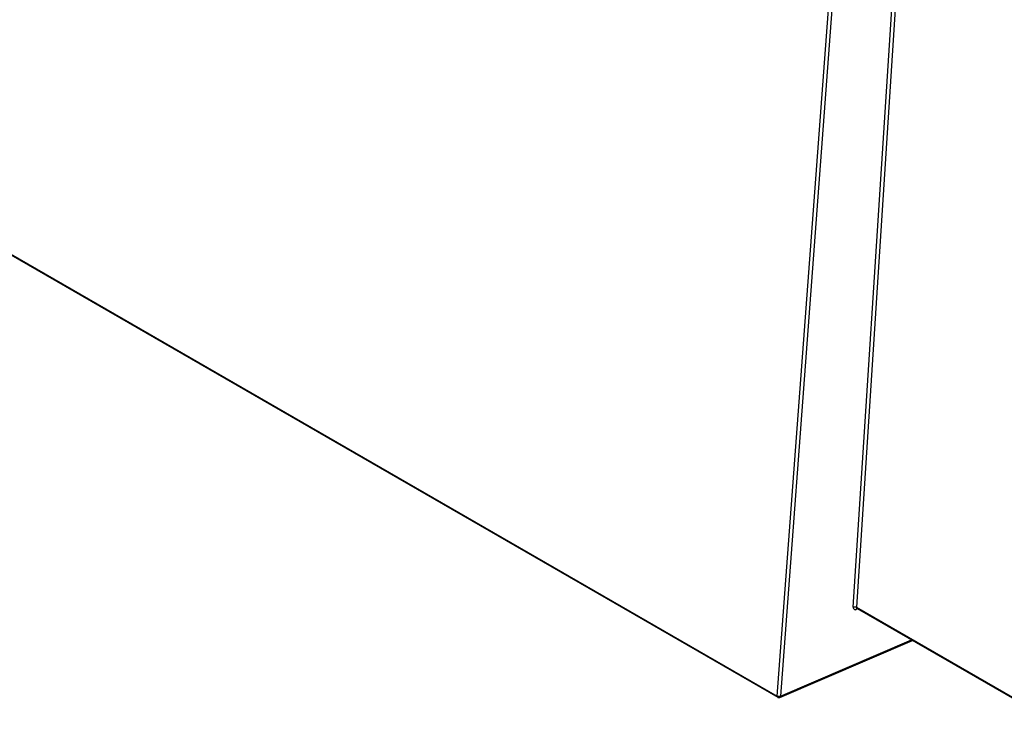
# Model space of a CAD drawing. Units: inches. Extents: x 0.5 to 11.1, y -9.2 to -1.6.
# Drawn here: x 9.1 to 9.3, y -5 to -4.8 of the extents above; entities that cross this region are included whole.
import ezdxf

# ---------------------------------------------------------------- set-up
doc = ezdxf.new("R2010")
doc.units = ezdxf.units.IN
doc.header["$MEASUREMENT"] = 0
doc.layers.add('Layer 1', color=7, linetype='Continuous', lineweight=0)

msp = doc.modelspace()

# ---------------------------------------------------------------- linework, layer by layer
at = {"layer": 'Layer 1', "color": 18, "lineweight": 25, "true_color": 0x010101}
for points in [[(9.24746, -4.96771), (9.24746, -4.96771), (9.27495, -4.54158), (9.27495, -4.54158)], [(9.27564, -4.54162), (9.27564, -4.54162), (9.24816, -4.96774), (9.24816, -4.96774)], [(9.23131, -4.98662), (9.23131, -4.98662), (9.26361, -4.5536), (9.26361, -4.5536)], [(9.26432, -4.55365), (9.26432, -4.55365), (9.232, -4.98666), (9.232, -4.98666)], [(8.78843, -4.73095), (8.78843, -4.73095), (9.23131, -4.98662), (9.23131, -4.98662)], [(8.78855, -4.73121), (8.78855, -4.73121), (9.23141, -4.98688), (9.23141, -4.98688)], [(9.24842, -4.9681), (9.24842, -4.9681), (9.2481, -4.96823), (9.2481, -4.96823)], [(9.24816, -4.96774), (9.24816, -4.96774), (9.29413, -4.99428), (9.29413, -4.99428)], [(9.24827, -4.96801), (9.24827, -4.96801), (9.24816, -4.96774), (9.24816, -4.96774)], [(9.24827, -4.96801), (9.24827, -4.96801), (9.29424, -4.99455), (9.29424, -4.99455)], [(9.232, -4.98666), (9.232, -4.98666), (9.25985, -4.9747), (9.25985, -4.9747)], [(9.23186, -4.98691), (9.23186, -4.98691), (9.26005, -4.97481), (9.26005, -4.97481)]]:
    msp.add_open_spline(points, degree=3, dxfattribs=at)
for points, knots in [([(9.24746, -4.96771), (9.24746, -4.96771), (9.24753, -4.96769), (9.24753, -4.96769), (9.24753, -4.96769), (9.24761, -4.96766), (9.24761, -4.96766), (9.24761, -4.96766), (9.24771, -4.96765), (9.24771, -4.96765), (9.24771, -4.96765), (9.24781, -4.96765), (9.24781, -4.96765), (9.24781, -4.96765), (9.24791, -4.96766), (9.24791, -4.96766), (9.24791, -4.96766), (9.24799, -4.96769), (9.24799, -4.96769), (9.24799, -4.96769), (9.24807, -4.96771), (9.24807, -4.96771), (9.24807, -4.96771), (9.24816, -4.96774), (9.24816, -4.96774)], [0, 0, 0, 0, 1, 1, 1, 2, 2, 2, 3, 3, 3, 4, 4, 4, 5, 5, 5, 6, 6, 6, 7, 7, 7, 8, 8, 8, 8]), ([(9.24746, -4.96771), (9.24746, -4.96771), (9.24746, -4.96787), (9.24746, -4.96787), (9.24746, -4.96787), (9.24749, -4.96801), (9.24749, -4.96801), (9.24749, -4.96801), (9.24755, -4.96812), (9.24755, -4.96812), (9.24755, -4.96812), (9.24763, -4.9682), (9.24763, -4.9682), (9.24763, -4.9682), (9.24773, -4.96826), (9.24773, -4.96826), (9.24773, -4.96826), (9.24784, -4.96828), (9.24784, -4.96828), (9.24784, -4.96828), (9.24796, -4.96827), (9.24796, -4.96827), (9.24796, -4.96827), (9.2481, -4.96823), (9.2481, -4.96823)], [0, 0, 0, 0, 1, 1, 1, 2, 2, 2, 3, 3, 3, 4, 4, 4, 5, 5, 5, 6, 6, 6, 7, 7, 7, 8, 8, 8, 8]), ([(9.2481, -4.96823), (9.2481, -4.96823), (9.24812, -4.96815), (9.24812, -4.96815), (9.24812, -4.96815), (9.24814, -4.96808), (9.24814, -4.96808), (9.24814, -4.96808), (9.24818, -4.96803), (9.24818, -4.96803), (9.24818, -4.96803), (9.24824, -4.96799), (9.24824, -4.96799), (9.24824, -4.96799), (9.24825, -4.96798), (9.24825, -4.96798)], [0, 0, 0, 0, 1, 1, 1, 2, 2, 2, 3, 3, 3, 4, 4, 4, 5, 5, 5, 5]), ([(9.24821, -4.96799), (9.24821, -4.96799), (9.24823, -4.96799), (9.24823, -4.96799), (9.24823, -4.96799), (9.24827, -4.96802), (9.24827, -4.96802)], [0, 0, 0, 0, 1, 1, 1, 2, 2, 2, 2]), ([(9.232, -4.98666), (9.232, -4.98666), (9.23193, -4.98669), (9.23193, -4.98669), (9.23193, -4.98669), (9.23185, -4.9867), (9.23185, -4.9867), (9.23185, -4.9867), (9.23175, -4.98671), (9.23175, -4.98671), (9.23175, -4.98671), (9.23166, -4.98671), (9.23166, -4.98671), (9.23166, -4.98671), (9.23156, -4.9867), (9.23156, -4.9867), (9.23156, -4.9867), (9.23146, -4.98669), (9.23146, -4.98669), (9.23146, -4.98669), (9.23138, -4.98665), (9.23138, -4.98665), (9.23138, -4.98665), (9.23131, -4.98662), (9.23131, -4.98662)], [0, 0, 0, 0, 1, 1, 1, 2, 2, 2, 3, 3, 3, 4, 4, 4, 5, 5, 5, 6, 6, 6, 7, 7, 7, 8, 8, 8, 8]), ([(9.23141, -4.98688), (9.23141, -4.98688), (9.23139, -4.98687), (9.23139, -4.98687), (9.23139, -4.98687), (9.23135, -4.98683), (9.23135, -4.98683), (9.23135, -4.98683), (9.23132, -4.98677), (9.23132, -4.98677), (9.23132, -4.98677), (9.23131, -4.9867), (9.23131, -4.9867), (9.23131, -4.9867), (9.23131, -4.98662), (9.23131, -4.98662)], [0, 0, 0, 0, 1, 1, 1, 2, 2, 2, 3, 3, 3, 4, 4, 4, 5, 5, 5, 5]), ([(9.23141, -4.98688), (9.23141, -4.98688), (9.23146, -4.98691), (9.23146, -4.98691), (9.23146, -4.98691), (9.23152, -4.98692), (9.23152, -4.98692), (9.23152, -4.98692), (9.23157, -4.98694), (9.23157, -4.98694), (9.23157, -4.98694), (9.23163, -4.98695), (9.23163, -4.98695), (9.23163, -4.98695), (9.23168, -4.98695), (9.23168, -4.98695), (9.23168, -4.98695), (9.23175, -4.98694), (9.23175, -4.98694), (9.23175, -4.98694), (9.23181, -4.98692), (9.23181, -4.98692), (9.23181, -4.98692), (9.23186, -4.98691), (9.23186, -4.98691)], [0, 0, 0, 0, 1, 1, 1, 2, 2, 2, 3, 3, 3, 4, 4, 4, 5, 5, 5, 6, 6, 6, 7, 7, 7, 8, 8, 8, 8]), ([(9.232, -4.98666), (9.232, -4.98666), (9.23199, -4.98674), (9.23199, -4.98674), (9.23199, -4.98674), (9.23196, -4.98681), (9.23196, -4.98681), (9.23196, -4.98681), (9.23192, -4.98685), (9.23192, -4.98685), (9.23192, -4.98685), (9.23188, -4.9869), (9.23188, -4.9869), (9.23188, -4.9869), (9.23186, -4.98691), (9.23186, -4.98691)], [0, 0, 0, 0, 1, 1, 1, 2, 2, 2, 3, 3, 3, 4, 4, 4, 5, 5, 5, 5])]:
    msp.add_open_spline(points, degree=3, knots=knots, dxfattribs=at)

doc.saveas('drawing.dxf')
